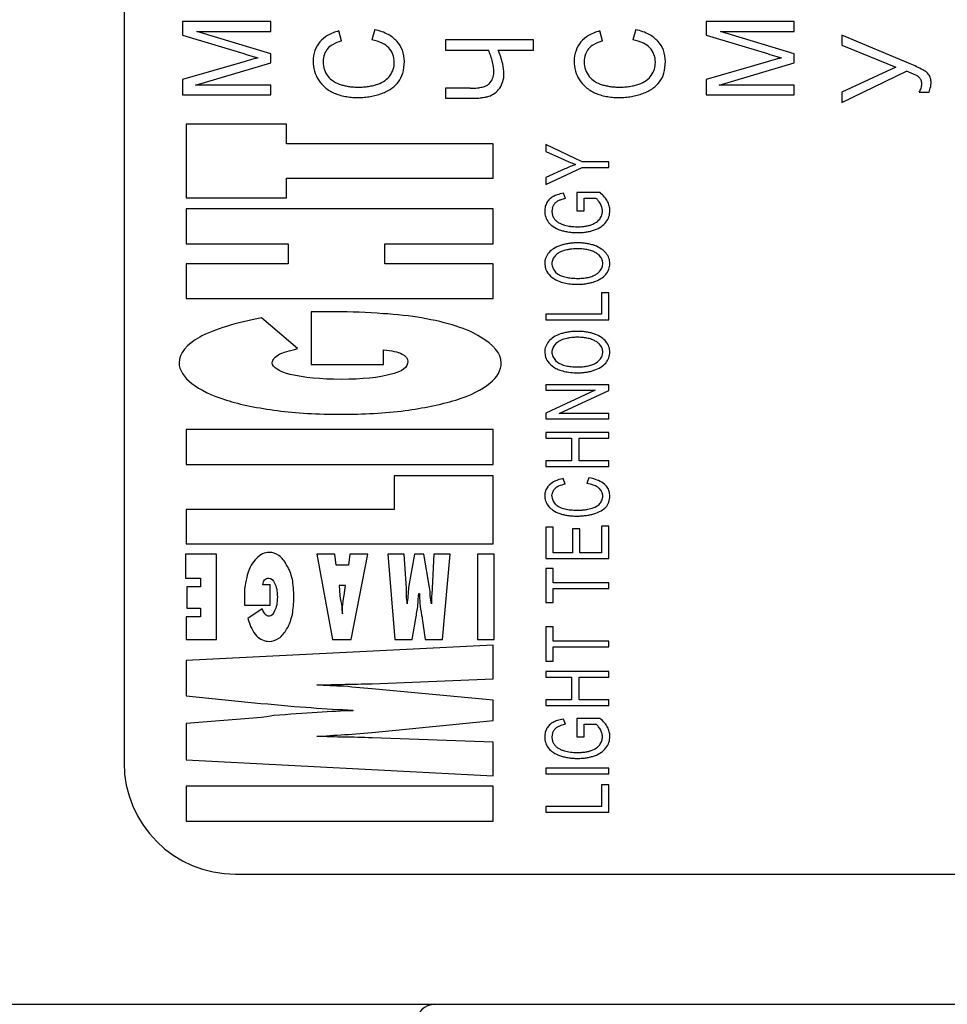
# Model space of a CAD drawing. Units: millimetres. Extents: x 0 to 420, y 0 to 297.
# Drawn here: x 301 to 306, y 194 to 199 of the extents above; entities that cross this region are included whole.
import ezdxf

# ---------------------------------------------------------------- set-up
doc = ezdxf.new("R2010")
doc.units = ezdxf.units.MM
doc.linetypes.add('K5LT_BASIC', pattern=[0])
doc.layers.add('Системный слой', color=7, linetype='Continuous')

msp = doc.modelspace()

# ---------------------------------------------------------------- linework, layer by layer
at = {"layer": 'Системный слой', "color": 5, "linetype": 'K5LT_BASIC', "lineweight": 30, "true_color": 0x0000ff}
for p, q in [((301.2719, 205.3649), (301.2719, 195.1649)), ((301.587, 199.153), (301.587, 199.0795)), ((302.0617, 199.153), (301.587, 199.153)), ((302.0617, 199.1001), (302.0617, 199.153)), ((304.4045, 199.153), (304.4045, 199.0795)), ((304.8791, 199.153), (304.4045, 199.153)), ((304.8791, 199.1001), (304.8791, 199.153)), ((301.6643, 199.1001), (302.0617, 199.1001)), ((302.0617, 198.9796), (301.6643, 199.1001)), ((302.4425, 199.0482), (302.4279, 199.1022)), ((302.6218, 199.1091), (302.6059, 199.0545)), ((303.8477, 199.0482), (303.8331, 199.1022)), ((304.027, 199.1091), (304.0111, 199.0545)), ((304.4817, 199.1001), (304.8791, 199.1001)), ((304.8791, 198.9796), (304.4817, 199.1001)), ((301.587, 199.0795), (301.9173, 198.9801)), ((303.4766, 199.054), (303.0019, 199.054)), ((303.0019, 199.054), (303.0019, 198.9995)), ((303.4766, 198.9995), (303.4766, 199.054)), ((304.4045, 199.0795), (304.7347, 198.9801)), ((305.5037, 198.9249), (305.1347, 199.0797)), ((305.1347, 199.0797), (305.1347, 199.0256)), ((303.0019, 198.9995), (303.2328, 198.9995)), ((303.2853, 198.9995), (303.4766, 198.9995)), ((305.1347, 199.0256), (305.4257, 198.9078)), ((301.9231, 198.9382), (301.587, 198.8404)), ((302.0617, 198.9303), (302.0617, 198.9796)), ((304.7405, 198.9382), (304.4045, 198.8404)), ((304.8791, 198.9303), (304.8791, 198.9796)), ((301.6574, 198.8111), (302.0617, 198.9303)), ((304.4748, 198.8111), (304.8791, 198.9303)), ((305.4257, 198.9078), (305.1347, 198.7728)), ((305.1347, 198.7177), (305.4833, 198.8852)), ((301.587, 198.8404), (301.587, 198.7582)), ((304.4045, 198.8404), (304.4045, 198.7582)), ((305.5512, 198.8524), (305.5518, 198.8517)), ((305.6157, 198.8239), (305.6153, 198.8336)), ((302.0617, 198.8111), (301.6574, 198.8111)), ((302.0617, 198.7582), (302.0617, 198.8111)), ((303.1356, 198.7942), (303.0019, 198.7942)), ((303.0019, 198.7942), (303.0019, 198.7397)), ((304.8791, 198.8111), (304.4748, 198.8111)), ((304.8791, 198.7582), (304.8791, 198.8111)), ((301.587, 198.7582), (302.0617, 198.7582)), ((303.0019, 198.7397), (303.1415, 198.7397)), ((304.4045, 198.7582), (304.8791, 198.7582)), ((305.1347, 198.7728), (305.1347, 198.7177)), ((305.5512, 198.772), (305.6046, 198.772)), ((301.6066, 198.6011), (301.6066, 198.2049)), ((302.1472, 198.6011), (301.6066, 198.6011)), ((302.1472, 198.4955), (302.1472, 198.6011)), ((303.2594, 198.4955), (302.1472, 198.4955)), ((303.2594, 198.3106), (303.2594, 198.4955)), ((303.542, 198.4904), (303.542, 198.4544)), ((303.7375, 198.3973), (303.542, 198.4904)), ((303.542, 198.4544), (303.6419, 198.4096)), ((303.542, 198.2766), (303.7375, 198.3666)), ((303.6446, 198.3597), (303.542, 198.3136)), ((303.8812, 198.3973), (303.7375, 198.3973)), ((303.7375, 198.3666), (303.8812, 198.3666)), ((303.8812, 198.3666), (303.8812, 198.3973)), ((302.1472, 198.2049), (302.1472, 198.3106)), ((302.1472, 198.3106), (303.2594, 198.3106)), ((303.542, 198.3136), (303.542, 198.2766)), ((301.6066, 198.2049), (302.1472, 198.2049)), ((303.6481, 198.2005), (303.637, 198.2288)), ((303.7082, 198.2323), (303.7082, 198.1339)), ((303.834, 198.2323), (303.7082, 198.2323)), ((303.7484, 198.1339), (303.7484, 198.2016)), ((303.7484, 198.2016), (303.8116, 198.2016)), ((303.2594, 198.1455), (301.6066, 198.1455)), ((301.6066, 198.1455), (301.6066, 197.9573)), ((303.2594, 197.9573), (303.2594, 198.1455)), ((303.7082, 198.1339), (303.7484, 198.1339)), ((301.6066, 197.9573), (302.1549, 197.9573)), ((302.1549, 197.9573), (302.1549, 197.8483)), ((302.6762, 197.9573), (303.2594, 197.9573)), ((302.6762, 197.8483), (302.6762, 197.9573)), ((301.6066, 197.8483), (301.6066, 197.6634)), ((302.1549, 197.8483), (301.6066, 197.8483)), ((303.2594, 197.8483), (302.6762, 197.8483)), ((303.2594, 197.6634), (303.2594, 197.8483)), ((303.5362, 197.8507), (303.5381, 197.8317)), ((303.847, 197.8373), (303.8484, 197.8504)), ((303.5949, 197.805), (303.6076, 197.7942)), ((301.6066, 197.6634), (303.2594, 197.6634)), ((303.8812, 197.6931), (303.841, 197.6931)), ((303.841, 197.6931), (303.841, 197.5777)), ((303.8812, 197.547), (303.8812, 197.6931)), ((302.2051, 197.3927), (302.012, 197.5578)), ((302.2785, 197.5908), (302.2785, 197.3069)), ((302.4059, 197.5908), (302.2785, 197.5908)), ((303.542, 197.5777), (303.542, 197.547)), ((303.841, 197.5777), (303.542, 197.5777)), ((303.542, 197.547), (303.8812, 197.547)), ((302.6685, 197.3069), (302.6685, 197.3861)), ((303.5362, 197.3744), (303.5381, 197.3554)), ((303.847, 197.361), (303.8484, 197.3741)), ((302.2785, 197.3069), (302.6685, 197.3069)), ((303.5949, 197.3287), (303.6076, 197.3179)), ((303.8812, 197.1989), (303.542, 197.1989)), ((303.542, 197.1989), (303.542, 197.1692)), ((303.8812, 197.1671), (303.8812, 197.1989)), ((303.8085, 197.1692), (303.542, 197.0464)), ((303.542, 197.1692), (303.8085, 197.1692)), ((303.6147, 197.0443), (303.8812, 197.1671)), ((303.542, 197.0464), (303.542, 197.0147)), ((303.8812, 197.0443), (303.6147, 197.0443)), ((303.8812, 197.0147), (303.8812, 197.0443)), ((303.542, 197.0147), (303.8812, 197.0147)), ((301.6066, 196.9569), (301.6066, 196.7687)), ((303.2594, 196.9569), (301.6066, 196.9569)), ((303.2594, 196.7687), (303.2594, 196.9569)), ((303.8812, 196.9417), (303.542, 196.9417)), ((303.542, 196.9417), (303.542, 196.911)), ((303.8812, 196.911), (303.8812, 196.9417)), ((303.542, 196.911), (303.6812, 196.911)), ((303.6812, 196.911), (303.6812, 196.7898)), ((303.7214, 196.911), (303.8812, 196.911)), ((303.7214, 196.7898), (303.7214, 196.911)), ((301.6066, 196.7687), (303.2594, 196.7687)), ((303.542, 196.7898), (303.542, 196.7591)), ((303.6812, 196.7898), (303.542, 196.7898)), ((303.8812, 196.7898), (303.7214, 196.7898)), ((303.8812, 196.7591), (303.8812, 196.7898)), ((302.7264, 196.7093), (302.7264, 196.5277)), ((303.2594, 196.7093), (302.7264, 196.7093)), ((303.2594, 196.3428), (303.2594, 196.7093)), ((303.542, 196.7591), (303.8812, 196.7591)), ((303.5626, 196.6607), (303.552, 196.6494)), ((303.6455, 196.6639), (303.6351, 196.694)), ((303.7735, 196.6983), (303.7622, 196.6676)), ((303.5748, 196.6014), (303.5757, 196.6116)), ((303.8267, 196.6427), (303.8371, 196.6322)), ((303.887, 196.6016), (303.8854, 196.6181)), ((303.5939, 196.5559), (303.5931, 196.5566)), ((301.6066, 196.5277), (301.6066, 196.3428)), ((302.7264, 196.5277), (301.6066, 196.5277)), ((303.5822, 196.4321), (303.542, 196.4321)), ((303.542, 196.4321), (303.542, 196.2638)), ((303.5822, 196.2945), (303.5822, 196.4321)), ((303.7256, 196.4231), (303.6854, 196.4231)), ((303.6854, 196.4231), (303.6854, 196.2945)), ((303.7256, 196.2945), (303.7256, 196.4231)), ((303.8812, 196.4374), (303.841, 196.4374)), ((303.841, 196.4374), (303.841, 196.2945)), ((303.8812, 196.2638), (303.8812, 196.4374)), ((301.6066, 196.3428), (303.2594, 196.3428)), ((301.7688, 196.2866), (301.6027, 196.2866)), ((301.6027, 196.2866), (301.6027, 196.1579)), ((301.7688, 195.8277), (301.7688, 196.2866)), ((302.3094, 196.2866), (302.3943, 195.8277)), ((302.4059, 196.2866), (302.3094, 196.2866)), ((302.4137, 196.2272), (302.4059, 196.2866)), ((302.487, 196.2866), (302.4793, 196.2272)), ((302.5836, 196.2866), (302.487, 196.2866)), ((302.4948, 195.8277), (302.5836, 196.2866)), ((302.7805, 196.2866), (302.6917, 196.2866)), ((302.6917, 196.2866), (302.7303, 195.8277)), ((302.7921, 196.1018), (302.7805, 196.2866)), ((302.8346, 196.2866), (302.8037, 196.1084)), ((302.8848, 196.2866), (302.8346, 196.2866)), ((302.9157, 196.1084), (302.8848, 196.2866)), ((302.9388, 196.2866), (302.9311, 196.1018)), ((303.0276, 196.2866), (302.9388, 196.2866)), ((302.9852, 195.8277), (303.0276, 196.2866)), ((303.2632, 196.2866), (303.1744, 196.2866)), ((303.1744, 196.2866), (303.1744, 195.8277)), ((303.2632, 195.8277), (303.2632, 196.2866)), ((303.6854, 196.2945), (303.5822, 196.2945)), ((303.841, 196.2945), (303.7256, 196.2945)), ((303.542, 196.2638), (303.8812, 196.2638)), ((302.4793, 196.2272), (302.4137, 196.2272)), ((303.5822, 196.2104), (303.542, 196.2104)), ((303.542, 196.2104), (303.542, 196.0262)), ((303.5822, 196.1336), (303.5822, 196.2104)), ((301.6027, 196.1579), (301.6838, 196.1579)), ((301.6838, 196.1579), (301.6838, 196.1117)), ((303.8812, 196.1336), (303.5822, 196.1336)), ((303.8812, 196.103), (303.8812, 196.1336)), ((301.6838, 196.1117), (301.6104, 196.1117)), ((301.6104, 196.1117), (301.6104, 195.9961)), ((302.0584, 196.1216), (302.0198, 196.1216)), ((302.0584, 196.0126), (302.0584, 196.1216)), ((302.4638, 196.1183), (302.4291, 196.1183)), ((302.4291, 196.1183), (302.433, 196.0654)), ((302.4561, 196.0654), (302.4638, 196.1183)), ((302.8577, 196.0753), (302.8616, 196.0753)), ((303.5822, 196.103), (303.8812, 196.103)), ((303.5822, 196.0262), (303.5822, 196.103)), ((301.9194, 196.0456), (301.9194, 196.0126)), ((303.542, 196.0262), (303.5822, 196.0262)), ((301.6104, 195.9961), (301.6838, 195.9961)), ((301.6838, 195.9961), (301.6838, 195.9499)), ((301.9194, 196.0126), (302.0584, 196.0126)), ((302.0159, 195.9928), (301.9387, 195.94)), ((301.6838, 195.9499), (301.6066, 195.9499)), ((301.6066, 195.9499), (301.6066, 195.8277)), ((302.823, 195.8277), (302.8423, 195.94)), ((302.877, 195.94), (302.8925, 195.8277)), ((303.5822, 195.896), (303.542, 195.896)), ((303.542, 195.896), (303.542, 195.7119)), ((303.5822, 195.8193), (303.5822, 195.896)), ((301.6066, 195.8277), (301.7688, 195.8277)), ((302.3943, 195.8277), (302.4948, 195.8277)), ((302.7303, 195.8277), (302.823, 195.8277)), ((302.8925, 195.8277), (302.9852, 195.8277)), ((303.1744, 195.8277), (303.2632, 195.8277)), ((303.8812, 195.8193), (303.5822, 195.8193)), ((303.8812, 195.7886), (303.8812, 195.8193)), ((303.2594, 195.798), (301.6066, 195.7155)), ((303.2594, 195.6164), (303.2594, 195.798)), ((303.5822, 195.7886), (303.8812, 195.7886)), ((303.5822, 195.7119), (303.5822, 195.7886)), ((301.6066, 195.7155), (301.6066, 195.524)), ((303.542, 195.7119), (303.5822, 195.7119)), ((303.8812, 195.6558), (303.542, 195.6558)), ((303.542, 195.6558), (303.542, 195.6251)), ((303.8812, 195.6251), (303.8812, 195.6558)), ((302.6067, 195.59), (303.2594, 195.6164)), ((303.542, 195.6251), (303.6812, 195.6251)), ((303.6812, 195.6251), (303.6812, 195.5039)), ((303.7214, 195.5039), (303.7214, 195.6251)), ((303.7214, 195.6251), (303.8812, 195.6251)), ((303.2594, 195.5008), (302.6261, 195.5603)), ((301.6066, 195.524), (302.0082, 195.4843)), ((303.2594, 195.3919), (303.2594, 195.5008)), ((303.542, 195.5039), (303.542, 195.4732)), ((303.6812, 195.5039), (303.542, 195.5039)), ((303.8812, 195.5039), (303.7214, 195.5039)), ((303.8812, 195.4732), (303.8812, 195.5039)), ((302.5025, 195.448), (302.5025, 195.4447)), ((303.542, 195.4732), (303.8812, 195.4732)), ((302.012, 195.4084), (301.6066, 195.3754)), ((302.6261, 195.3292), (303.2594, 195.3919)), ((303.6481, 195.3716), (303.637, 195.3998)), ((303.7082, 195.4034), (303.7082, 195.305)), ((303.834, 195.4034), (303.7082, 195.4034)), ((301.6066, 195.3754), (301.6066, 195.1806)), ((303.7484, 195.3727), (303.8116, 195.3727)), ((303.7484, 195.305), (303.7484, 195.3727)), ((303.2594, 195.2763), (302.6067, 195.2994)), ((303.7082, 195.305), (303.7484, 195.305)), ((303.2594, 195.0947), (303.2594, 195.2763)), ((301.6066, 195.1806), (303.2594, 195.0947)), ((303.542, 195.1362), (303.542, 195.1055)), ((303.8812, 195.1362), (303.542, 195.1362)), ((303.8812, 195.1055), (303.8812, 195.1362)), ((303.542, 195.1055), (303.8812, 195.1055)), ((303.2594, 195.0386), (301.6066, 195.0386)), ((301.6066, 195.0386), (301.6066, 194.8504)), ((303.2594, 194.8504), (303.2594, 195.0386)), ((303.841, 195.0451), (303.841, 194.9298)), ((303.8812, 195.0451), (303.841, 195.0451)), ((303.8812, 194.8991), (303.8812, 195.0451)), ((303.841, 194.9298), (303.542, 194.9298)), ((303.542, 194.9298), (303.542, 194.8991)), ((303.542, 194.8991), (303.8812, 194.8991)), ((301.6066, 194.8504), (303.2594, 194.8504)), ((301.8719, 194.5649), (306.8719, 194.5649)), ((299.7719, 193.8649), (308.9719, 193.8649))]:
    msp.add_line(p, q, dxfattribs=at)
for centre, radius, start, end in [((302.4857, 198.8737), 0.2356, 104.1801, 120.1795), ((302.5591, 198.8266), 0.2893, 62.2336, 77.4887), ((303.8909, 198.8737), 0.2356, 104.1801, 120.1795), ((303.9643, 198.8266), 0.2893, 62.2336, 77.4887), ((302.4318, 198.9508), 0.1403, 138.9439, 160.643), ((302.4467, 198.9407), 0.1581, 120.1795, 139.7417), ((302.5004, 198.8397), 0.2164, 105.5312, 119.3772), ((302.5639, 198.8316), 0.2269, 64.391, 79.323), ((302.6148, 198.9325), 0.1696, 42.2711, 62.2336), ((302.6314, 198.9471), 0.1476, 20.3257, 42.3934), ((303.837, 198.9508), 0.1403, 138.9439, 160.643), ((303.8519, 198.9407), 0.1581, 120.1795, 139.7417), ((303.9056, 198.8397), 0.2164, 105.5312, 119.3772), ((303.9691, 198.8316), 0.2269, 64.391, 79.323), ((304.02, 198.9325), 0.1696, 42.2711, 62.2336), ((304.0366, 198.9471), 0.1476, 20.3257, 42.3934), ((302.4654, 198.939), 0.1759, 160.643, 180), ((302.4326, 198.9478), 0.0873, 138.3401, 160.7585), ((302.4423, 198.943), 0.0979, 119.3772, 140.0215), ((302.6107, 198.9292), 0.1186, 43.6871, 64.391), ((302.6194, 198.9378), 0.1064, 21.2249, 43.6058), ((302.6069, 198.938), 0.1737, 0, 20.3257), ((302.912, 198.851), 0.3535, 13.6453, 24.8431), ((302.8448, 198.8109), 0.4792, 13.7456, 23.1861), ((303.8706, 198.939), 0.1759, 160.643, 180), ((303.8378, 198.9478), 0.0873, 138.3401, 160.7585), ((303.8475, 198.943), 0.0979, 119.3772, 140.0215), ((304.0159, 198.9292), 0.1186, 43.6871, 64.391), ((304.0246, 198.9378), 0.1064, 21.2249, 43.6058), ((304.0121, 198.938), 0.1737, 0, 20.3257), ((303.7708, 205.1754), 6.4667, 253.34407, 253.8082), ((303.8906, 192.1181), 7.0983, 105.69751, 106.09189), ((302.4411, 200.5961), 1.6982, 253.8082, 254.7139), ((302.438, 197.2866), 1.7295, 104.8985, 105.6975), ((302.478, 198.939), 0.1884, 180, 196.1771), ((302.4617, 198.9376), 0.1182, 160.7585, 180), ((302.4869, 198.9376), 0.1434, 180, 198.3122), ((302.6084, 198.9335), 0.1182, 0, 21.2249), ((302.6065, 198.9335), 0.1201, 342.5034, 0), ((302.549, 198.938), 0.2316, 344.0052, 0), ((303.0238, 198.8781), 0.2385, 0, 13.6453), ((303.8832, 198.939), 0.1884, 180, 196.1771), ((303.8669, 198.9376), 0.1182, 160.7585, 180), ((303.8921, 198.9376), 0.1434, 180, 198.3122), ((304.0136, 198.9335), 0.1182, 0, 21.2249), ((304.0117, 198.9335), 0.1201, 342.5034, 0), ((303.9542, 198.938), 0.2316, 344.0052, 0), ((306.5882, 205.1754), 6.4667, 253.34407, 253.8082), ((306.708, 192.1181), 7.0983, 105.69751, 106.09189), ((305.2585, 200.5961), 1.6982, 253.8082, 254.7139), ((305.2554, 197.2866), 1.7295, 104.8985, 105.6975), ((302.4743, 198.9379), 0.1847, 196.1771, 212.5202), ((302.4544, 198.9269), 0.1091, 198.3122, 219.3333), ((302.5956, 198.9369), 0.1315, 325.7914, 342.5034), ((303.0902, 198.8709), 0.2266, 0, 13.7456), ((303.8795, 198.9379), 0.1847, 196.1771, 212.5202), ((303.8596, 198.9269), 0.1091, 198.3122, 219.3333), ((304.0008, 198.9369), 0.1315, 325.7914, 342.5034), ((305.3488, 198.4809), 0.4261, 64.2281, 71.5894), ((305.1832, 198.1607), 0.8287, 62.0828, 67.2453), ((305.5149, 198.7867), 0.1203, 48.5045, 62.0828), ((302.4571, 198.9247), 0.163, 211.8757, 230.0883), ((302.4672, 198.9372), 0.1256, 219.2878, 237.4174), ((302.4865, 198.9674), 0.1614, 237.4174, 253.3947), ((302.5848, 198.9675), 0.1609, 288.995, 305.3237), ((302.6145, 198.9256), 0.1095, 305.3237, 325.1484), ((302.6205, 198.9262), 0.1614, 305.0594, 323.0007), ((302.636, 198.9131), 0.1411, 323.4679, 344.0052), ((303.1764, 198.8785), 0.0859, 315.7016, 337.7804), ((303.1774, 198.8781), 0.0848, 337.7804, 0), ((303.1914, 198.8653), 0.1246, 325.472, 343.3619), ((303.1729, 198.8709), 0.1439, 343.3619, 0), ((303.8623, 198.9247), 0.163, 211.8757, 230.0883), ((303.8724, 198.9372), 0.1256, 219.2878, 237.4174), ((303.8917, 198.9674), 0.1614, 237.4174, 253.3947), ((303.99, 198.9675), 0.1609, 288.995, 305.3237), ((304.0197, 198.9256), 0.1095, 305.3237, 325.1484), ((304.0257, 198.9262), 0.1614, 305.0594, 323.0007), ((304.0412, 198.9131), 0.1411, 323.4679, 344.0052), ((305.5067, 198.8079), 0.063, 45, 64.2281), ((305.5191, 198.8191), 0.0462, 22.3007, 44.949), ((305.5178, 198.8185), 0.0477, 0, 22.3007), ((305.559, 198.8353), 0.0547, 25.6376, 49.3637), ((305.5407, 198.8265), 0.0749, 5.4077, 25.6376), ((302.4906, 198.9648), 0.2153, 230.0883, 245.9197), ((302.5291, 199.1198), 0.3197, 253.8724, 257.9628), ((302.5295, 199.1217), 0.3216, 257.9628, 262.0408), ((302.5301, 199.1259), 0.3259, 262.0408, 266.0657), ((302.5312, 199.1411), 0.3411, 266.0657, 270), ((302.5312, 199.2476), 0.4476, 270, 273.8667), ((302.5377, 199.1508), 0.3505, 273.8667, 278.2364), ((302.5433, 199.1119), 0.3113, 278.2364, 283.1526), ((302.5573, 199.0523), 0.2501, 283.1526, 288.6377), ((302.5754, 198.9904), 0.2398, 290.362, 305.0594), ((303.1356, 199.2051), 0.4109, 270, 275.3961), ((303.1567, 198.9827), 0.1875, 275.3961, 283.3881), ((303.1725, 198.9162), 0.1191, 283.3881, 295.752), ((303.2022, 198.8546), 0.0507, 295.752, 314.7481), ((303.1903, 198.8692), 0.1277, 306.7872, 324.2987), ((303.8958, 198.9648), 0.2153, 230.0883, 245.9197), ((303.9343, 199.1198), 0.3197, 253.8724, 257.9628), ((303.9347, 199.1217), 0.3216, 257.9628, 262.0408), ((303.9353, 199.1259), 0.3259, 262.0408, 266.0657), ((303.9364, 199.1411), 0.3411, 266.0657, 270), ((303.9364, 199.2476), 0.4476, 270, 273.8667), ((303.9429, 199.1508), 0.3505, 273.8667, 278.2364), ((303.9485, 199.1119), 0.3113, 278.2364, 283.1526), ((303.9625, 199.0523), 0.2501, 283.1526, 288.6377), ((303.9806, 198.9904), 0.2398, 290.362, 305.0594), ((305.4741, 198.822), 0.0919, 327.0208, 342.9459), ((305.4853, 198.8185), 0.0802, 342.9459, 0), ((305.3803, 198.853), 0.2385, 340.1308, 347.9165), ((305.5165, 198.8239), 0.0992, 347.9165, 0), ((302.5022, 198.9912), 0.2441, 245.9538, 252.9314), ((302.5168, 199.0386), 0.2937, 252.9314, 259.2922), ((302.5233, 199.0733), 0.329, 259.2922, 264.9794), ((302.5315, 199.166), 0.422, 264.9794, 270), ((302.5315, 199.1569), 0.4129, 270, 274.7081), ((302.5348, 199.1166), 0.3725, 274.7081, 279.6654), ((302.5371, 199.1029), 0.3586, 279.6654, 284.813), ((302.5411, 199.0879), 0.3431, 284.813, 290.0753), ((303.1415, 199.2821), 0.5424, 270, 273.0424), ((303.151, 199.1033), 0.3634, 273.0424, 276.7597), ((303.1593, 199.0337), 0.2932, 276.7597, 281.3599), ((303.1801, 198.93), 0.1875, 281.3599, 287.1138), ((303.2033, 198.8519), 0.106, 287.5578, 306.7872), ((303.9074, 198.9912), 0.2441, 245.9538, 252.9314), ((303.922, 199.0386), 0.2937, 252.9314, 259.2922), ((303.9285, 199.0733), 0.329, 259.2922, 264.9794), ((303.9367, 199.166), 0.422, 264.9794, 270), ((303.9367, 199.1569), 0.4129, 270, 274.7081), ((303.94, 199.1166), 0.3725, 274.7081, 279.6654), ((303.9423, 199.1029), 0.3586, 279.6654, 284.813), ((303.9463, 199.0879), 0.3431, 284.813, 290.0753), ((304.3139, 199.867), 1.6049, 245.2457, 246.5489), ((304.3824, 196.6764), 1.8378, 112.6887, 113.6666), ((304.3484, 196.7577), 1.7497, 111.6865, 112.6887), ((304.0723, 199.3101), 0.9978, 246.5489, 248.2017), ((303.6165, 198.1403), 0.0783, 133.6028, 150.4902), ((303.6191, 198.1376), 0.0821, 117.1141, 133.6028), ((303.6398, 198.1098), 0.1163, 108.1646, 119.968), ((303.6789, 197.9908), 0.2416, 99.9812, 108.1646), ((303.6503, 198.1093), 0.089, 108.0547, 118.6583), ((303.6929, 197.9787), 0.2263, 101.412, 108.0547), ((303.7681, 198.1452), 0.0712, 39.6097, 52.3757), ((303.6925, 198.0679), 0.217, 40.1678, 49.2673), ((303.7528, 198.1188), 0.138, 28.7518, 40.1678), ((303.6302, 198.1335), 0.094, 164.9854, 180), ((303.618, 198.1368), 0.0814, 148.8463, 164.9854), ((303.6367, 198.1334), 0.0619, 164.1651, 180), ((303.6312, 198.135), 0.0562, 147.5331, 164.1651), ((303.6349, 198.1345), 0.0595, 133.0251, 149.06), ((303.6334, 198.1361), 0.0574, 116.6911, 133.0251), ((303.716, 198.1021), 0.1389, 30.4774, 39.6097), ((303.7644, 198.1302), 0.0829, 16.0392, 30.7173), ((303.7773, 198.1339), 0.0695, 0, 16.0392), ((303.7776, 198.132), 0.1099, 15.0175, 28.962), ((303.7922, 198.1359), 0.0948, 0, 15.0175), ((303.6381, 198.1335), 0.1019, 180, 198.8371), ((303.6366, 198.133), 0.1004, 198.8371, 217.8196), ((303.6554, 198.1334), 0.0805, 180, 194.6082), ((303.6353, 198.1282), 0.0598, 194.6082, 211.5802), ((303.6465, 198.1345), 0.0726, 211.2239, 225), ((303.7739, 198.1332), 0.0724, 304.3078, 323.3325), ((303.762, 198.1395), 0.0857, 324.7221, 341.3484), ((303.7786, 198.1339), 0.0682, 341.3484, 0), ((303.7777, 198.1384), 0.1098, 323.4632, 341.3934), ((303.785, 198.1359), 0.102, 341.3934, 0), ((303.633, 198.1309), 0.0962, 218.1468, 237.3131), ((303.6799, 198.2039), 0.183, 237.3131, 251.1793), ((303.6499, 198.138), 0.0775, 225, 238.3334), ((303.6732, 198.1757), 0.1218, 238.3358, 246.5213), ((303.6819, 198.1958), 0.1438, 246.5213, 254.0546), ((303.7018, 198.2684), 0.219, 254.2774, 258.5478), ((303.7065, 198.2916), 0.2427, 258.5478, 262.6045), ((303.7084, 198.3065), 0.2578, 262.6045, 266.4255), ((303.7107, 198.3432), 0.2945, 266.4255, 270), ((303.7107, 198.4067), 0.358, 270, 273.6251), ((303.717, 198.3069), 0.258, 273.6251, 277.8953), ((303.7225, 198.2675), 0.2182, 277.8953, 282.9375), ((303.7361, 198.208), 0.1572, 282.9375, 288.8792), ((303.7459, 198.1743), 0.1221, 289.6837, 304.3078), ((303.7492, 198.1848), 0.1632, 289.7972, 304.2562), ((303.7785, 198.1418), 0.1112, 304.2562, 321.7926), ((303.7036, 198.2884), 0.2707, 252.1976, 256.9494), ((303.7083, 198.3087), 0.2915, 256.9494, 261.5284), ((303.7105, 198.3233), 0.3062, 261.5284, 265.8891), ((303.7132, 198.3615), 0.3445, 265.8891, 270), ((303.7132, 198.3514), 0.3345, 270, 274.2729), ((303.7169, 198.3025), 0.2854, 274.2729, 278.899), ((303.7199, 198.2835), 0.2662, 278.899, 283.8565), ((303.7266, 198.256), 0.2379, 283.8565, 289.1006), ((303.6428, 197.8379), 0.1096, 122.4398, 139.9224), ((303.6748, 197.7876), 0.1692, 108.3926, 122.4398), ((303.6939, 197.7377), 0.2226, 103.5978, 109.0168), ((303.7035, 197.6981), 0.2633, 98.616, 103.5978), ((303.703, 197.7141), 0.2156, 97.9567, 102.7698), ((303.7075, 197.6719), 0.2899, 94.0867, 98.616), ((303.7071, 197.6849), 0.2451, 93.7197, 97.9567), ((303.7122, 197.6059), 0.356, 90, 94.0867), ((303.7118, 197.6121), 0.318, 90, 93.7197), ((303.7118, 197.5972), 0.333, 84.3958, 90), ((303.7122, 197.621), 0.341, 85.676, 90), ((303.7165, 197.6786), 0.2831, 80.9304, 85.676), ((303.724, 197.7208), 0.2088, 77.3165, 84.3958), ((303.7201, 197.7011), 0.2603, 75.7732, 80.9304), ((303.7285, 197.7341), 0.2264, 70.2422, 75.7732), ((303.7524, 197.7939), 0.1619, 56.4241, 71.057), ((303.784, 197.8415), 0.1048, 38.2092, 56.4241), ((303.6183, 197.8507), 0.0821, 158.5074, 180), ((303.6281, 197.8468), 0.0926, 138.2836, 158.5074), ((303.6397, 197.8465), 0.0658, 136.1431, 157.0432), ((303.6496, 197.8419), 0.0761, 120.4934, 138.8248), ((303.6764, 197.7965), 0.1289, 106.4307, 120.4934), ((303.6928, 197.7593), 0.1693, 102.7698, 108.2022), ((303.7335, 197.7634), 0.1651, 68.4129, 77.3165), ((303.7539, 197.8147), 0.11, 57.4953, 68.4129), ((303.7568, 197.8179), 0.1057, 49.138, 57.9082), ((303.7785, 197.843), 0.0725, 38.5417, 49.138), ((303.788, 197.8505), 0.0604, 19.2392, 38.5417), ((303.7914, 197.8456), 0.0965, 20.2878, 39.0119), ((303.8047, 197.8505), 0.0823, 0, 20.2878), ((303.6178, 197.8485), 0.0815, 191.9168, 216.7814), ((303.6295, 197.8508), 0.0546, 157.0432, 180), ((303.6336, 197.8508), 0.0588, 180, 203.6749), ((303.647, 197.8567), 0.0734, 203.6749, 224.8268), ((303.7914, 197.8493), 0.0569, 322.7722, 347.8083), ((303.7876, 197.8504), 0.0608, 0, 19.2392), ((303.8016, 197.8505), 0.0855, 338.9109, 0), ((303.6534, 197.8751), 0.1259, 216.7814, 236.7251), ((303.6647, 197.8939), 0.1478, 237.055, 247.8769), ((303.6556, 197.8613), 0.0825, 234.4527, 248.1545), ((303.6848, 197.9342), 0.161, 248.1545, 257.9494), ((303.6988, 197.9999), 0.2282, 257.9494, 264.9221), ((303.7167, 198.2009), 0.43, 264.9221, 270), ((303.7167, 198.0727), 0.3018, 270, 275.7887), ((303.7271, 197.9696), 0.1982, 275.7887, 282.9335), ((303.7353, 197.9339), 0.1615, 282.9335, 291.6602), ((303.7525, 197.8906), 0.1149, 291.6602, 302.0102), ((303.7433, 197.9224), 0.1797, 288.8408, 301.8754), ((303.7611, 197.8723), 0.0949, 303.4547, 322.7722), ((303.7724, 197.8755), 0.1245, 301.8754, 317.5506), ((303.7926, 197.854), 0.0951, 318.9299, 338.9109), ((303.6893, 197.9543), 0.213, 247.8769, 256.8886), ((303.7011, 198.0048), 0.2649, 256.8886, 264.1701), ((303.7161, 198.1522), 0.4131, 264.1701, 270), ((303.7161, 198.0335), 0.2943, 270, 274.3362), ((303.7176, 198.0136), 0.2744, 274.3362, 278.8272), ((303.7186, 198.0073), 0.2681, 278.8272, 283.4239), ((303.7199, 198.0019), 0.2624, 283.4239, 288.0697), ((303.6428, 197.3617), 0.1096, 122.4398, 139.9224), ((303.6748, 197.3113), 0.1692, 108.3926, 122.4398), ((303.6939, 197.2615), 0.2226, 103.5978, 109.0168), ((303.7035, 197.2218), 0.2633, 98.616, 103.5978), ((303.703, 197.2379), 0.2156, 97.9567, 102.7698), ((303.7075, 197.1956), 0.2899, 94.0867, 98.616), ((303.7071, 197.2086), 0.2451, 93.7197, 97.9567), ((303.7122, 197.1296), 0.356, 90, 94.0867), ((303.7118, 197.1359), 0.318, 90, 93.7197), ((303.7118, 197.1209), 0.333, 84.3958, 90), ((303.7122, 197.1447), 0.341, 85.676, 90), ((303.7165, 197.2024), 0.2831, 80.9304, 85.676), ((303.724, 197.2445), 0.2088, 77.3165, 84.3958), ((303.7201, 197.2249), 0.2603, 75.7732, 80.9304), ((303.7285, 197.2578), 0.2264, 70.2422, 75.7732), ((303.7524, 197.3177), 0.1619, 56.4241, 71.057), ((303.784, 197.3653), 0.1048, 38.2092, 56.4241), ((303.6183, 197.3744), 0.0821, 158.5074, 180), ((303.6281, 197.3706), 0.0926, 138.2836, 158.5074), ((303.6397, 197.3702), 0.0658, 136.1431, 157.0432), ((303.6496, 197.3657), 0.0761, 120.4934, 138.8248), ((303.6764, 197.3202), 0.1289, 106.4307, 120.4934), ((303.6928, 197.2831), 0.1693, 102.7698, 108.2022), ((303.7335, 197.2871), 0.1651, 68.4129, 77.3165), ((303.7539, 197.3384), 0.11, 57.4953, 68.4129), ((303.7568, 197.3416), 0.1057, 49.138, 57.9082), ((303.7785, 197.3667), 0.0725, 38.5417, 49.138), ((303.788, 197.3742), 0.0604, 19.2392, 38.5417), ((303.7914, 197.3694), 0.0965, 20.2878, 39.0119), ((303.8047, 197.3743), 0.0823, 0, 20.2878), ((303.6178, 197.3722), 0.0815, 191.9168, 216.7814), ((303.6295, 197.3746), 0.0546, 157.0432, 180), ((303.6336, 197.3746), 0.0588, 180, 203.6749), ((303.647, 197.3805), 0.0734, 203.6749, 224.8268), ((303.7914, 197.373), 0.0569, 322.7722, 347.8083), ((303.7876, 197.3741), 0.0608, 0, 19.2392), ((303.8016, 197.3743), 0.0855, 338.9109, 0), ((303.6534, 197.3988), 0.1259, 216.7814, 236.7251), ((303.6647, 197.4176), 0.1478, 237.055, 247.8769), ((303.6556, 197.385), 0.0825, 234.4527, 248.1545), ((303.6848, 197.4579), 0.161, 248.1545, 257.9494), ((303.6988, 197.5236), 0.2282, 257.9494, 264.9221), ((303.7167, 197.7247), 0.43, 264.9221, 270), ((303.7167, 197.5964), 0.3018, 270, 275.7887), ((303.7271, 197.4934), 0.1982, 275.7887, 282.9335), ((303.7353, 197.4576), 0.1615, 282.9335, 291.6602), ((303.7525, 197.4143), 0.1149, 291.6602, 302.0102), ((303.7433, 197.4462), 0.1797, 288.8408, 301.8754), ((303.7611, 197.3961), 0.0949, 303.4547, 322.7722), ((303.7724, 197.3993), 0.1245, 301.8754, 317.5506), ((303.7926, 197.3777), 0.0951, 318.9299, 338.9109), ((303.6893, 197.478), 0.213, 247.8769, 256.8886), ((303.7011, 197.5286), 0.2649, 256.8886, 264.1701), ((303.7161, 197.676), 0.4131, 264.1701, 270), ((303.7161, 197.5572), 0.2943, 270, 274.3362), ((303.7176, 197.5374), 0.2744, 274.3362, 278.8272), ((303.7186, 197.5311), 0.2681, 278.8272, 283.4239), ((303.7199, 197.5256), 0.2624, 283.4239, 288.0697), ((303.6345, 196.5844), 0.1048, 114.7005, 133.2742), ((303.6742, 196.4979), 0.2, 101.2828, 114.7005), ((303.6852, 196.4832), 0.185, 102.3998, 113.8872), ((303.7338, 196.4775), 0.1921, 68.9113, 81.5072), ((303.7307, 196.4542), 0.2478, 67.3382, 80.0457), ((303.7733, 196.5799), 0.0824, 49.6291, 68.9113), ((303.7804, 196.5731), 0.1189, 48.9517, 67.3382), ((303.8003, 196.5957), 0.0888, 31.1269, 49.1159), ((303.6171, 196.6019), 0.0809, 161.52, 180), ((303.6098, 196.6044), 0.0732, 142.0823, 161.52), ((303.6232, 196.6031), 0.0483, 150.5454, 169.8899), ((303.6267, 196.6012), 0.0523, 131.9687, 150.5454), ((303.6375, 196.5911), 0.067, 113.8872, 133.0321), ((303.7961, 196.6001), 0.0521, 18.7882, 38.0953), ((303.7934, 196.5991), 0.055, 0, 18.7882), ((303.8138, 196.6038), 0.073, 11.2729, 31.1269), ((303.6218, 196.6019), 0.0857, 180, 199.8579), ((303.6362, 196.6071), 0.1009, 199.8579, 218.1373), ((303.6393, 196.6014), 0.0645, 180, 202.2567), ((303.6371, 196.6005), 0.0621, 202.2567, 224.9451), ((303.6519, 196.6164), 0.0838, 226.2105, 243.1942), ((303.7801, 196.6056), 0.07, 299.268, 318.43), ((303.778, 196.6055), 0.0716, 319.575, 338.3661), ((303.7942, 196.5991), 0.0542, 338.3661, 0), ((303.8088, 196.5923), 0.0766, 316.9849, 340.1505), ((303.783, 196.6016), 0.104, 340.1505, 0), ((303.6345, 196.6078), 0.1, 219.0127, 237.0115), ((303.675, 196.6701), 0.1744, 237.0115, 250.6182), ((303.6774, 196.6671), 0.1405, 243.1942, 256.2893), ((303.6849, 196.6972), 0.2032, 250.5307, 256.3334), ((303.6977, 196.7501), 0.2576, 256.3334, 261.4864), ((303.7054, 196.8082), 0.2844, 257.5613, 260.7754), ((303.7071, 196.8188), 0.2951, 260.7754, 263.9308), ((303.7079, 196.826), 0.3023, 263.9308, 267.0104), ((303.7088, 196.8445), 0.3208, 267.0104, 270), ((303.7088, 196.9369), 0.4132, 270, 272.9927), ((303.7137, 196.8433), 0.3195, 272.9927, 276.3959), ((303.7181, 196.8045), 0.2805, 276.3959, 280.2709), ((303.7137, 196.8133), 0.3212, 277.6028, 281.6979), ((303.7294, 196.7418), 0.2167, 280.2709, 284.6793), ((303.7184, 196.7903), 0.2978, 281.6979, 285.9513), ((303.7481, 196.6628), 0.1356, 285.5279, 299.268), ((303.7445, 196.6918), 0.1958, 286.5423, 299.1343), ((303.7883, 196.6132), 0.1059, 299.1343, 316.2895), ((303.7029, 196.785), 0.2929, 261.4864, 266.0229), ((303.7091, 196.8729), 0.381, 266.0229, 270), ((303.7091, 196.868), 0.3761, 270, 273.6966), ((303.7116, 196.8288), 0.3368, 273.6966, 277.6028), ((303.6398, 195.2809), 0.1163, 108.1646, 119.968), ((303.6789, 195.1619), 0.2416, 99.9812, 108.1646), ((303.6925, 195.239), 0.217, 40.1678, 49.2673), ((303.618, 195.3078), 0.0814, 148.8463, 164.9854), ((303.6165, 195.3114), 0.0783, 133.6028, 150.4902), ((303.6191, 195.3086), 0.0821, 117.1141, 133.6028), ((303.6312, 195.306), 0.0562, 147.5331, 164.1651), ((303.6349, 195.3056), 0.0595, 133.0251, 149.06), ((303.6334, 195.3072), 0.0574, 116.6911, 133.0251), ((303.6503, 195.2803), 0.089, 108.0547, 118.6583), ((303.6929, 195.1498), 0.2263, 101.412, 108.0547), ((303.7681, 195.3163), 0.0712, 39.6097, 52.3757), ((303.716, 195.2732), 0.1389, 30.4774, 39.6097), ((303.7644, 195.3012), 0.0829, 16.0392, 30.7173), ((303.7528, 195.2899), 0.138, 28.7518, 40.1678), ((303.7776, 195.3031), 0.1099, 15.0175, 28.962), ((303.7922, 195.307), 0.0948, 0, 15.0175), ((303.6302, 195.3046), 0.094, 164.9854, 180), ((303.6381, 195.3046), 0.1019, 180, 198.8371), ((303.6367, 195.3045), 0.0619, 164.1651, 180), ((303.6554, 195.3045), 0.0805, 180, 194.6082), ((303.6353, 195.2992), 0.0598, 194.6082, 211.5802), ((303.762, 195.3105), 0.0857, 324.7221, 341.3484), ((303.7786, 195.3049), 0.0682, 341.3484, 0), ((303.7773, 195.3049), 0.0695, 0, 16.0392), ((303.785, 195.307), 0.102, 341.3934, 0), ((303.6366, 195.3041), 0.1004, 198.8371, 217.8196), ((303.633, 195.302), 0.0962, 218.1468, 237.3131), ((303.6465, 195.3056), 0.0726, 211.2239, 225), ((303.6499, 195.309), 0.0775, 225, 238.3334), ((303.6732, 195.3467), 0.1218, 238.3358, 246.5213), ((303.6819, 195.3669), 0.1438, 246.5213, 254.0546), ((303.7018, 195.4395), 0.219, 254.2774, 258.5478), ((303.7065, 195.4627), 0.2427, 258.5478, 262.6045), ((303.7225, 195.4386), 0.2182, 277.8953, 282.9375), ((303.7361, 195.3791), 0.1572, 282.9375, 288.8792), ((303.7459, 195.3454), 0.1221, 289.6837, 304.3078), ((303.7739, 195.3043), 0.0724, 304.3078, 323.3325), ((303.7785, 195.3129), 0.1112, 304.2562, 321.7926), ((303.7777, 195.3095), 0.1098, 323.4632, 341.3934), ((303.6799, 195.375), 0.183, 237.3131, 251.1793), ((303.7036, 195.4595), 0.2707, 252.1976, 256.9494), ((303.7083, 195.4798), 0.2915, 256.9494, 261.5284), ((303.7105, 195.4943), 0.3062, 261.5284, 265.8891), ((303.7084, 195.4776), 0.2578, 262.6045, 266.4255), ((303.7132, 195.5325), 0.3445, 265.8891, 270), ((303.7107, 195.5143), 0.2945, 266.4255, 270), ((303.7107, 195.5778), 0.358, 270, 273.6251), ((303.7132, 195.5225), 0.3345, 270, 274.2729), ((303.717, 195.478), 0.258, 273.6251, 277.8953), ((303.7169, 195.4735), 0.2854, 274.2729, 278.899), ((303.7199, 195.4546), 0.2662, 278.899, 283.8565), ((303.7266, 195.4271), 0.2379, 283.8565, 289.1006), ((303.7492, 195.3559), 0.1632, 289.7972, 304.2562), ((301.8719, 195.1649), 0.6, 180, 270), ((302.9444, 193.7649), 0.1, 90, 180)]:
    msp.add_arc(centre, radius, start, end, dxfattribs=at)
for points in [[(302.012, 197.5578), (301.8769, 197.5347), (301.7572, 197.4951), (301.6799, 197.4554)], [(302.6647, 197.5809), (302.5836, 197.5875), (302.4948, 197.5908), (302.4059, 197.5908)], [(302.8732, 197.5578), (302.8153, 197.5677), (302.738, 197.5776), (302.6647, 197.5809)], [(303.1898, 197.4554), (303.1242, 197.4984), (303.0122, 197.5347), (302.8732, 197.5578)], [(301.6799, 197.4554), (301.6104, 197.4158), (301.568, 197.3663), (301.568, 197.3168)], [(303.3018, 197.3168), (303.3018, 197.3663), (303.2594, 197.4158), (303.1898, 197.4554)], [(302.07, 197.3168), (302.07, 197.3333), (302.0854, 197.3498), (302.1086, 197.363)], [(302.1086, 197.363), (302.1279, 197.3729), (302.1626, 197.3828), (302.2051, 197.3927)], [(302.6685, 197.3861), (302.711, 197.3828), (302.7457, 197.3762), (302.7689, 197.363)], [(302.7689, 197.363), (302.7882, 197.3564), (302.7998, 197.3366), (302.7998, 197.3234)], [(301.568, 197.3168), (301.568, 197.2772), (301.595, 197.2375), (301.6375, 197.2045)], [(302.1665, 197.254), (302.1086, 197.2672), (302.07, 197.2937), (302.07, 197.3168)], [(302.7998, 197.3234), (302.7998, 197.2937), (302.7689, 197.2672), (302.7033, 197.254)], [(303.24, 197.2078), (303.2825, 197.2375), (303.3018, 197.2772), (303.3018, 197.3168)], [(301.6375, 197.2045), (301.6799, 197.1715), (301.7417, 197.1418), (301.8228, 197.1154)], [(303.0585, 197.1154), (303.1358, 197.1418), (303.2014, 197.1715), (303.24, 197.2078)], [(301.8228, 197.1154), (301.8962, 197.0923), (301.9966, 197.0725), (302.097, 197.0592)], [(302.7844, 197.0592), (302.8809, 197.0725), (302.9736, 197.0923), (303.0585, 197.1154)], [(302.097, 197.0592), (302.1974, 197.046), (302.3132, 197.0394), (302.4407, 197.0394)], [(302.4407, 197.0394), (302.5565, 197.0394), (302.6762, 197.046), (302.7844, 197.0592)], [(302.0545, 196.2965), (302.0275, 196.2965), (302.0043, 196.2866), (301.985, 196.2635)], [(302.1047, 196.28), (302.0893, 196.2899), (302.07, 196.2965), (302.0545, 196.2965)], [(301.985, 196.2635), (301.9657, 196.2437), (301.9464, 196.2173), (301.9348, 196.1744)], [(302.1472, 196.2272), (302.1356, 196.2503), (302.124, 196.2668), (302.1047, 196.28)], [(302.1781, 196.1513), (302.1704, 196.181), (302.1626, 196.2041), (302.1472, 196.2272)], [(301.9348, 196.1744), (301.931, 196.1579), (301.9271, 196.1381), (301.9232, 196.1183)], [(302.0198, 196.1216), (302.0198, 196.1348), (302.0236, 196.1414), (302.0275, 196.148)], [(302.0275, 196.148), (302.0352, 196.1546), (302.0429, 196.1579), (302.0507, 196.1579)], [(302.0507, 196.1579), (302.0661, 196.1579), (302.0738, 196.148), (302.0816, 196.1315)], [(302.0816, 196.1315), (302.0931, 196.1117), (302.097, 196.0885), (302.097, 196.0555)], [(301.9232, 196.1183), (301.9194, 196.0985), (301.9194, 196.072), (301.9194, 196.0456)], [(302.8539, 196.0126), (302.8539, 196.0324), (302.8577, 196.0555), (302.8577, 196.0753)], [(302.8616, 196.0753), (302.8616, 196.0423), (302.8655, 196.006), (302.8732, 195.9565)], [(302.9195, 196.0621), (302.9195, 196.0786), (302.9195, 196.0919), (302.9157, 196.1084)], [(302.097, 196.0555), (302.097, 196.0258), (302.0931, 195.9994), (302.0816, 195.9829)], [(302.433, 196.0654), (302.4368, 196.0423), (302.4407, 196.0192), (302.4445, 196.006)], [(302.9273, 196.0192), (302.9234, 196.0324), (302.9234, 196.0456), (302.9195, 196.0621)], [(302.0313, 195.9631), (302.0275, 195.9697), (302.0198, 195.9796), (302.0159, 195.9928)], [(302.4445, 196.006), (302.4445, 195.9928), (302.4445, 195.9796), (302.4484, 195.9664)], [(302.8423, 195.94), (302.8462, 195.9664), (302.85, 195.9895), (302.8539, 196.0126)], [(301.9387, 195.94), (301.9503, 195.8971), (301.9657, 195.8706), (301.985, 195.8475)], [(302.1472, 195.8838), (302.1626, 195.907), (302.1704, 195.9334), (302.1781, 195.9631)], [(302.8732, 195.9565), (302.877, 195.9499), (302.877, 195.9433), (302.877, 195.94)], [(302.1047, 195.8343), (302.124, 195.8475), (302.1356, 195.864), (302.1472, 195.8838)], [(301.985, 195.8475), (302.0043, 195.8277), (302.0275, 195.8178), (302.0545, 195.8178)], [(302.0545, 195.8178), (302.07, 195.8178), (302.0893, 195.8244), (302.1047, 195.8343)], [(302.3094, 195.5834), (302.3557, 195.5834), (302.4137, 195.5867), (302.46, 195.5867)], [(302.4561, 195.5768), (302.4059, 195.5768), (302.3519, 195.5801), (302.3094, 195.5834)], [(302.6261, 195.5603), (302.572, 195.5636), (302.5102, 195.5702), (302.4561, 195.5768)], [(302.46, 195.5867), (302.5025, 195.5867), (302.5565, 195.59), (302.6067, 195.59)], [(302.0082, 195.4843), (302.1086, 195.4777), (302.2051, 195.4645), (302.2785, 195.4612)], [(302.5025, 195.4447), (302.3943, 195.4414), (302.2437, 195.4315), (302.0777, 195.4183)], [(302.2785, 195.4612), (302.3557, 195.4546), (302.433, 195.4513), (302.5025, 195.448)], [(302.0777, 195.4183), (302.0507, 195.415), (302.0275, 195.4084), (302.012, 195.4084)], [(302.3094, 195.306), (302.3519, 195.3094), (302.4059, 195.3127), (302.46, 195.3159)], [(302.4561, 195.3027), (302.4137, 195.3027), (302.3557, 195.306), (302.3094, 195.306)], [(302.6067, 195.2994), (302.5565, 195.2994), (302.5025, 195.3027), (302.4561, 195.3027)], [(302.46, 195.3159), (302.5102, 195.3193), (302.572, 195.3259), (302.6261, 195.3292)]]:
    msp.add_open_spline(points, degree=3, dxfattribs=at)
for points in [[(302.7033, 197.254), (302.6492, 197.2375), (302.5527, 197.2276), (302.3287, 197.2276), (302.2399, 197.2375), (302.1665, 197.254)], [(302.1781, 195.9631), (302.182, 195.9928), (302.1858, 196.0225), (302.1858, 196.0885), (302.182, 196.1249), (302.1781, 196.1513)], [(302.796, 196.0192), (302.796, 196.0324), (302.7921, 196.0489), (302.7921, 196.0753), (302.7921, 196.0885), (302.7921, 196.1018)], [(302.8037, 196.1084), (302.8037, 196.0919), (302.7998, 196.0786), (302.7998, 196.0456), (302.796, 196.0324), (302.796, 196.0192)], [(302.9311, 196.1018), (302.9311, 196.0885), (302.9273, 196.0753), (302.9273, 196.0489), (302.9273, 196.0324), (302.9273, 196.0192)], [(302.4484, 195.9664), (302.4484, 195.9796), (302.4484, 195.9928), (302.4484, 196.0192), (302.4523, 196.0423), (302.4561, 196.0654)], [(302.0816, 195.9829), (302.0738, 195.9631), (302.0661, 195.9532), (302.0429, 195.9532), (302.0391, 195.9565), (302.0313, 195.9631)]]:
    msp.add_open_spline(points, degree=3, knots=[0, 0, 0, 0, 1.5, 1.5, 3, 3, 3, 3], dxfattribs=at)

doc.saveas('drawing.dxf')
